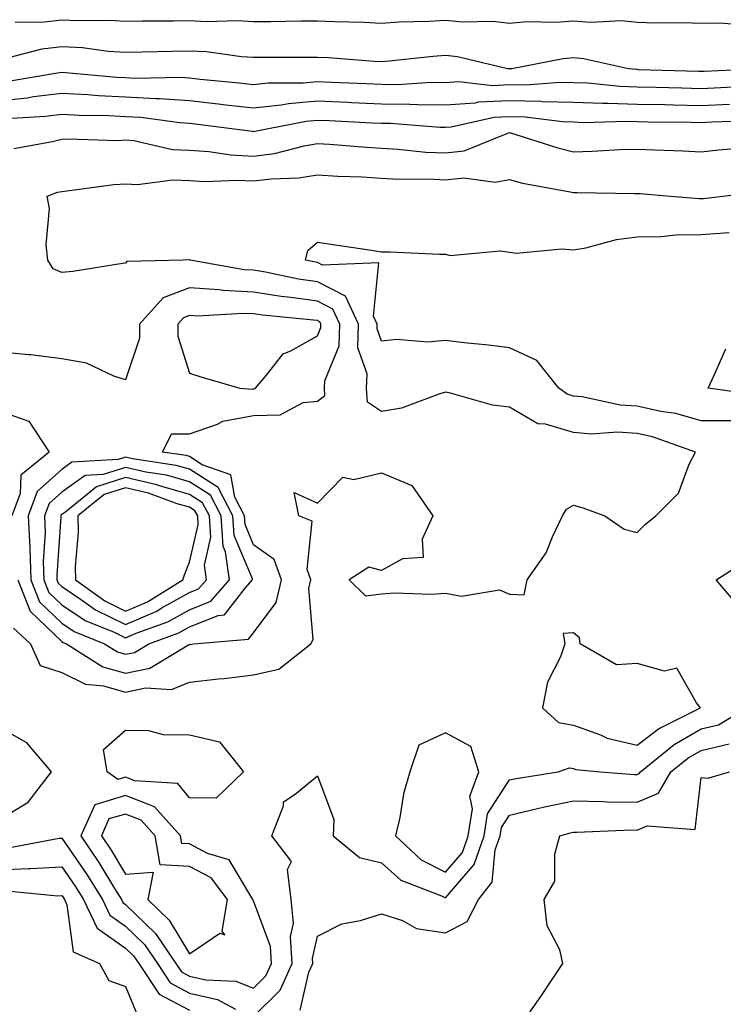
# Model space of a CAD drawing. Units: inches. Extents: x 931523 to 934163, y 7279418 to 7282058.
# Drawn here: x 933401 to 933511, y 7280876 to 7281030 of the extents above; entities that cross this region are included whole.
import ezdxf

# ---------------------------------------------------------------- set-up
doc = ezdxf.new("R2010")
doc.units = ezdxf.units.IN
doc.header["$MEASUREMENT"] = 0
doc.layers.add('Contour_93157279', color=7, linetype='Continuous', true_color=0x32eda3)

msp = doc.modelspace()

# ---------------------------------------------------------------- linework, layer by layer
at = {"layer": 'Contour_93157279'}
for points in [[(933400.8, 7281029.17, 3238), (933405.35, 7281029.21, 3238), (933408.05, 7281029.55, 3238), (933410.56, 7281029.4, 3238), (933415.6, 7281029.47, 3238), (933418.05, 7281029.31, 3238), (933420.62, 7281029.35, 3238), (933425.51, 7281029.38, 3238), (933428.05, 7281029.42, 3238), (933430.68, 7281029.28, 3238), (933435.55, 7281029.43, 3238), (933438.05, 7281029.28, 3238), (933440.68, 7281029.29, 3238), (933445.49, 7281029.36, 3238), (933448.05, 7281029.37, 3238), (933450.73, 7281029.24, 3238), (933455.27, 7281029.14, 3238), (933458.05, 7281028.99, 3238), (933460.78, 7281029.19, 3238), (933465.45, 7281029.32, 3238), (933468.05, 7281029.49, 3238), (933470.74, 7281029.23, 3238), (933475.46, 7281029.33, 3238), (933478.05, 7281029.01, 3238), (933480.7, 7281029.26, 3238), (933485.31, 7281029.18, 3238), (933488.05, 7281029.39, 3238), (933490.79, 7281029.18, 3238), (933495.55, 7281029.42, 3238), (933498.05, 7281029.17, 3238), (933500.92, 7281029.05, 3238), (933505.23, 7281029.11, 3238), (933508.05, 7281028.98, 3238), (933510.91, 7281029.06, 3238), (933514.85, 7281028.72, 3238)], [(933399.78, 7281023.65, 3237), (933404.98, 7281025, 3237), (933408.05, 7281025.37, 3237), (933411.31, 7281025.18, 3237), (933415.32, 7281024.65, 3237), (933418.05, 7281024.48, 3237), (933420.65, 7281024.53, 3237), (933425.33, 7281024.64, 3237), (933428.05, 7281024.69, 3237), (933430.69, 7281024.56, 3237), (933436.17, 7281023.8, 3237), (933438.05, 7281023.69, 3237), (933439.83, 7281023.7, 3237), (933446.29, 7281023.68, 3237), (933448.05, 7281023.69, 3237), (933449.74, 7281023.61, 3237), (933456.9, 7281023.07, 3237), (933458.05, 7281023.01, 3237), (933459.23, 7281023.09, 3237), (933466.12, 7281023.85, 3237), (933468.05, 7281023.98, 3237), (933469.92, 7281023.8, 3237), (933477.76, 7281021.92, 3237), (933478.02, 7281021.89, 3237), (933478.05, 7281021.89, 3237), (933478.08, 7281021.89, 3237), (933478.42, 7281021.92, 3237), (933486.47, 7281023.5, 3237), (933488.05, 7281023.63, 3237), (933489.63, 7281023.5, 3237), (933496.66, 7281021.92, 3237), (933497.92, 7281021.79, 3237), (933498.05, 7281021.79, 3237), (933498.18, 7281021.78, 3237), (933507.61, 7281021.48, 3237), (933508.05, 7281021.47, 3237), (933508.48, 7281021.49, 3237), (933517.45, 7281021.92, 3237)], [(933399.97, 7281020, 3236), (933407.39, 7281021.26, 3236), (933408.05, 7281021.34, 3236), (933408.67, 7281021.3, 3236), (933416.69, 7281020.56, 3236), (933418.05, 7281020.49, 3236), (933419.56, 7281020.42, 3236), (933426.67, 7281020.54, 3236), (933428.05, 7281020.45, 3236), (933429.71, 7281020.26, 3236), (933435.8, 7281019.67, 3236), (933438.05, 7281019.41, 3236), (933440.31, 7281019.66, 3236), (933445.78, 7281019.65, 3236), (933448.05, 7281019.86, 3236), (933450.21, 7281019.76, 3236), (933455.67, 7281019.55, 3236), (933458.05, 7281019.44, 3236), (933460.55, 7281019.42, 3236), (933465.88, 7281019.75, 3236), (933468.05, 7281019.73, 3236), (933470.11, 7281019.87, 3236), (933475.4, 7281019.27, 3236), (933478.05, 7281019.4, 3236), (933480.62, 7281019.34, 3236), (933485.93, 7281019.79, 3236), (933488.05, 7281019.74, 3236), (933490.32, 7281019.65, 3236), (933495.29, 7281019.16, 3236), (933498.05, 7281019.07, 3236), (933500.96, 7281019.01, 3236), (933505, 7281018.87, 3236), (933508.05, 7281018.81, 3236), (933511.04, 7281018.93, 3236), (933515.26, 7281019.14, 3236)], [(933398.05, 7281016.84, 3235), (933402.63, 7281017.34, 3235), (933403.65, 7281017.52, 3235), (933408.05, 7281018.05, 3235), (933412.14, 7281017.83, 3235), (933413.81, 7281017.68, 3235), (933418.05, 7281017.47, 3235), (933422.77, 7281017.2, 3235), (933423.34, 7281017.21, 3235), (933428.05, 7281016.9, 3235), (933432.53, 7281016.4, 3235), (933433.73, 7281016.25, 3235), (933438.05, 7281015.74, 3235), (933442.34, 7281016.22, 3235), (933443.52, 7281016.45, 3235), (933448.05, 7281016.85, 3235), (933452.77, 7281016.65, 3235), (933453.36, 7281016.61, 3235), (933458.05, 7281016.39, 3235), (933462.49, 7281016.36, 3235), (933463.7, 7281016.28, 3235), (933468.05, 7281016.24, 3235), (933472.67, 7281016.54, 3235), (933473.29, 7281016.68, 3235), (933478.05, 7281016.91, 3235), (933482.94, 7281016.8, 3235), (933483.2, 7281016.77, 3235), (933488.05, 7281016.65, 3235), (933492.61, 7281016.47, 3235), (933493.47, 7281016.5, 3235), (933498.05, 7281016.34, 3235), (933502.38, 7281016.26, 3235), (933503.73, 7281016.25, 3235), (933508.05, 7281016.15, 3235), (933512.45, 7281016.32, 3235)], [(933400.27, 7281014.15, 3234), (933405.51, 7281014.46, 3234), (933408.05, 7281014.77, 3234), (933410.76, 7281014.63, 3234), (933415.4, 7281014.57, 3234), (933418.05, 7281014.43, 3234), (933420.43, 7281014.29, 3234), (933426.52, 7281013.45, 3234), (933428.05, 7281013.36, 3234), (933429.34, 7281013.21, 3234), (933437.87, 7281012.1, 3234), (933438.05, 7281012.08, 3234), (933438.23, 7281012.1, 3234), (933446.27, 7281013.7, 3234), (933448.05, 7281013.85, 3234), (933449.9, 7281013.78, 3234), (933456.54, 7281013.42, 3234), (933458.05, 7281013.36, 3234), (933459.48, 7281013.35, 3234), (933467.22, 7281012.75, 3234), (933468.05, 7281012.74, 3234), (933468.93, 7281012.8, 3234), (933475.67, 7281014.3, 3234), (933478.05, 7281014.41, 3234), (933480.49, 7281014.36, 3234), (933486.37, 7281013.6, 3234), (933488.05, 7281013.56, 3234), (933489.63, 7281013.49, 3234), (933496.29, 7281013.68, 3234), (933498.05, 7281013.62, 3234), (933499.71, 7281013.59, 3234), (933506.44, 7281013.53, 3234), (933508.05, 7281013.49, 3234), (933509.69, 7281013.56, 3234), (933516.21, 7281013.76, 3234)], [(933400.55, 7281009.42, 3233), (933406.62, 7281010.49, 3233), (933408.05, 7281010.86, 3233), (933409.06, 7281010.91, 3233), (933416.8, 7281010.67, 3233), (933418.05, 7281010.74, 3233), (933419.31, 7281010.66, 3233), (933425.36, 7281009.22, 3233), (933428.05, 7281009.12, 3233), (933431.04, 7281008.92, 3233), (933434.52, 7281008.39, 3233), (933438.05, 7281008.21, 3233), (933441.34, 7281008.63, 3233), (933445.97, 7281009.84, 3233), (933448.05, 7281010.18, 3233), (933449.9, 7281010.06, 3233), (933455.72, 7281009.59, 3233), (933458.05, 7281009.45, 3233), (933460.66, 7281009.31, 3233), (933464.98, 7281008.85, 3233), (933468.05, 7281008.71, 3233), (933470.96, 7281009.02, 3233), (933478.05, 7281011.92, 3233), (933478.05, 7281011.91, 3233), (933485.61, 7281009.48, 3233), (933488.05, 7281008.9, 3233), (933490.99, 7281008.97, 3233), (933495.38, 7281009.25, 3233), (933498.05, 7281009.32, 3233), (933500.8, 7281009.17, 3233), (933505.19, 7281009.06, 3233), (933508.05, 7281008.89, 3233), (933510.78, 7281009.2, 3233), (933515.74, 7281009.61, 3233)], [(933400.53, 7280934.4, 3232), (933403.19, 7280931.92, 3232), (933404.67, 7280928.54, 3232), (933408.05, 7280927.44, 3232), (933411.75, 7280925.62, 3232), (933414.6, 7280925.37, 3232), (933418.05, 7280924.39, 3232), (933421.16, 7280925.03, 3232), (933425.2, 7280924.77, 3232), (933428.05, 7280925.93, 3232), (933432.57, 7280926.44, 3232), (933433.45, 7280926.52, 3232), (933438.05, 7280927.06, 3232), (933441.98, 7280927.98, 3232), (933446.98, 7280931.92, 3232), (933447.37, 7280932.6, 3232), (933446.7, 7280940.57, 3232), (933447.02, 7280941.92, 3232), (933446.42, 7280943.54, 3232), (933447.23, 7280951.11, 3232), (933445.15, 7280951.92, 3232), (933444.38, 7280955.58, 3232), (933448.05, 7280953.92, 3232), (933451.98, 7280957.99, 3232), (933453.74, 7280957.61, 3232), (933458.05, 7280958.68, 3232), (933462.8, 7280956.67, 3232), (933466.07, 7280951.92, 3232), (933464.4, 7280948.27, 3232), (933464.56, 7280945.41, 3232), (933461.36, 7280945.22, 3232), (933458.05, 7280943.42, 3232), (933456.05, 7280943.92, 3232), (933453.01, 7280941.92, 3232), (933455.56, 7280939.43, 3232), (933458.05, 7280939.75, 3232), (933460.06, 7280939.91, 3232), (933465.83, 7280939.7, 3232), (933468.05, 7280939.84, 3232), (933470.56, 7280939.4, 3232), (933476.48, 7280940.35, 3232), (933478.05, 7280939.71, 3232), (933480.37, 7280939.6, 3232), (933480.8, 7280941.92, 3232), (933483.81, 7280946.16, 3232), (933484.78, 7280948.65, 3232), (933486.37, 7280951.92, 3232), (933486.97, 7280953, 3232), (933488.05, 7280953.63, 3232), (933489.37, 7280953.25, 3232), (933492.95, 7280951.92, 3232), (933495.98, 7280949.86, 3232), (933498.05, 7280949.35, 3232), (933499.33, 7280950.64, 3232), (933500.95, 7280951.92, 3232), (933504.48, 7280955.49, 3232), (933506.17, 7280960.04, 3232), (933507.15, 7280961.92, 3232), (933500.42, 7280964.29, 3232), (933498.05, 7280964.83, 3232), (933494.94, 7280965.03, 3232), (933490.85, 7280964.72, 3232), (933488.05, 7280964.96, 3232), (933483.71, 7280966.26, 3232), (933482.48, 7280966.34, 3232), (933478.05, 7280968.95, 3232), (933475.4, 7280969.27, 3232), (933468.84, 7280971.13, 3232), (933468.05, 7280971.27, 3232), (933467.19, 7280971.05, 3232), (933461.19, 7280968.78, 3232), (933458.05, 7280968.27, 3232), (933455.84, 7280969.7, 3232), (933455.72, 7280971.92, 3232), (933455.82, 7280974.16, 3232), (933454.36, 7280978.24, 3232), (933454.44, 7280981.92, 3232), (933452.43, 7280986.3, 3232), (933448.05, 7280988.52, 3232), (933445.08, 7280988.95, 3232), (933439.91, 7280990.05, 3232), (933438.05, 7280990.36, 3232), (933436.57, 7280990.44, 3232), (933428.13, 7280991.92, 3232), (933428.09, 7280991.97, 3232), (933428.05, 7280991.99, 3232), (933427.96, 7280992.01, 3232), (933426.97, 7280991.92, 3232), (933418.25, 7280991.72, 3232), (933418.05, 7280991.46, 3232), (933417.54, 7280991.41, 3232), (933409.79, 7280990.18, 3232), (933408.05, 7280990.02, 3232), (933406.73, 7280990.6, 3232), (933405.9, 7280991.92, 3232), (933405.64, 7280994.33, 3232), (933406.12, 7280999.99, 3232), (933405.8, 7281001.92, 3232), (933407.42, 7281002.55, 3232), (933408.05, 7281002.7, 3232), (933408.88, 7281002.76, 3232), (933416.2, 7281003.77, 3232), (933418.05, 7281003.86, 3232), (933419.88, 7281003.75, 3232), (933425.45, 7281004.52, 3232), (933428.05, 7281004.41, 3232), (933430.39, 7281004.26, 3232), (933435.51, 7281004.46, 3232), (933438.05, 7281004.32, 3232), (933440.82, 7281004.68, 3232), (933445.15, 7281004.82, 3232), (933448.05, 7281005.3, 3232), (933451.23, 7281005.09, 3232), (933455.03, 7281004.95, 3232), (933458.05, 7281004.76, 3232), (933460.75, 7281004.62, 3232), (933465.33, 7281004.64, 3232), (933468.05, 7281004.51, 3232), (933470.95, 7281004.82, 3232), (933475.83, 7281004.14, 3232), (933478.05, 7281004.55, 3232), (933480.12, 7281003.99, 3232), (933487.29, 7281002.68, 3232), (933488.05, 7281002.5, 3232), (933488.64, 7281002.52, 3232), (933497.6, 7281002.37, 3232), (933498.05, 7281002.38, 3232), (933498.48, 7281002.36, 3232), (933503.23, 7281001.92, 3232), (933507.7, 7281001.57, 3232), (933508.05, 7281001.57, 3232), (933508.37, 7281001.6, 3232), (933511.44, 7281001.92, 3232), (933517.28, 7281002.69, 3232)], [(933512.93, 7280966.8, 3231), (933508.05, 7280966.83, 3231), (933504.07, 7280967.94, 3231), (933501.7, 7280968.28, 3231), (933498.05, 7280969.09, 3231), (933495.39, 7280969.26, 3231), (933489.41, 7280970.56, 3231), (933488.05, 7280970.68, 3231), (933487.09, 7280970.96, 3231), (933485.77, 7280971.92, 3231), (933482.36, 7280976.23, 3231), (933478.05, 7280978.21, 3231), (933474.79, 7280978.66, 3231), (933470.99, 7280978.98, 3231), (933468.05, 7280979.35, 3231), (933465.25, 7280979.12, 3231), (933460.43, 7280979.55, 3231), (933458.05, 7280979.25, 3231), (933457.35, 7280981.22, 3231), (933457.36, 7280981.92, 3231), (933456.79, 7280983.19, 3231), (933457.65, 7280991.52, 3231), (933448.81, 7280991.16, 3231), (933448.05, 7280991.55, 3231), (933447.72, 7280991.6, 3231), (933446.19, 7280991.92, 3231), (933446.51, 7280993.46, 3231), (933448.05, 7280994.77, 3231), (933450.49, 7280994.36, 3231), (933456.47, 7280993.5, 3231), (933458.05, 7280993.25, 3231), (933459.36, 7280993.23, 3231), (933467.1, 7280992.87, 3231), (933468.05, 7280992.86, 3231), (933468.8, 7280992.67, 3231), (933476.59, 7280993.38, 3231), (933478.05, 7280993.17, 3231), (933479.16, 7280993.03, 3231), (933486.26, 7280993.71, 3231), (933488.05, 7280993.56, 3231), (933489.99, 7280993.86, 3231), (933494.77, 7280995.19, 3231), (933498.05, 7280995.56, 3231), (933501.76, 7280995.63, 3231), (933504.08, 7280995.89, 3231), (933508.05, 7280995.95, 3231), (933512.39, 7280996.26, 3231)], [(933401.21, 7280941.92, 3233), (933403.14, 7280937.01, 3233), (933408.05, 7280932.27, 3233), (933408.26, 7280932.13, 3233), (933408.79, 7280931.92, 3233), (933414.48, 7280928.35, 3233), (933418.05, 7280927.34, 3233), (933421.85, 7280928.11, 3233), (933427.9, 7280931.77, 3233), (933428.05, 7280931.83, 3233), (933428.13, 7280931.84, 3233), (933428.73, 7280931.92, 3233), (933437.28, 7280932.68, 3233), (933438.05, 7280933.67, 3233), (933441.59, 7280938.38, 3233), (933442.43, 7280941.92, 3233), (933441.26, 7280945.12, 3233), (933438.05, 7280947.43, 3233), (933436.72, 7280950.59, 3233), (933436.63, 7280951.92, 3233), (933435.12, 7280954.85, 3233), (933434.49, 7280958.36, 3233), (933430.03, 7280959.94, 3233), (933428.05, 7280961.21, 3233), (933427.5, 7280961.36, 3233), (933423.83, 7280961.92, 3233), (933425.21, 7280964.76, 3233), (933428.05, 7280964.77, 3233), (933432.42, 7280966.29, 3233), (933433.24, 7280966.73, 3233), (933438.05, 7280967.62, 3233), (933442.22, 7280967.74, 3233), (933445.8, 7280969.66, 3233), (933448.05, 7280969.86, 3233), (933449.2, 7280970.77, 3233), (933449.14, 7280971.92, 3233), (933449.19, 7280973.06, 3233), (933451.44, 7280978.52, 3233), (933451.52, 7280981.92, 3233), (933450.43, 7280984.29, 3233), (933448.05, 7280985.5, 3233), (933443.87, 7280986.1, 3233), (933442.37, 7280986.24, 3233), (933438.05, 7280986.95, 3233), (933433.31, 7280987.18, 3233), (933432.67, 7280987.3, 3233), (933428.05, 7280987.59, 3233), (933423.91, 7280986.06, 3233), (933420.24, 7280981.92, 3233), (933420.22, 7280979.74, 3233), (933418.05, 7280973.24, 3233), (933416.18, 7280973.79, 3233), (933411.95, 7280975.82, 3233), (933408.05, 7280976.49, 3233), (933403.25, 7280977.12, 3233), (933402.85, 7280977.12, 3233), (933398.05, 7280977.62, 3233)], [(933516.94, 7280970.81, 3230), (933509.15, 7280971.92, 3230), (933510.08, 7280973.95, 3230), (933511.88, 7280978.09, 3230)], [(933398.05, 7280968.41, 3233), (933402.9, 7280966.77, 3233), (933406.11, 7280961.92, 3233), (933401.67, 7280958.3, 3233), (933401.55, 7280955.43, 3233), (933400.24, 7280951.92, 3233)], [(933513.9, 7280937.77, 3231), (933510.37, 7280941.92, 3231), (933515.08, 7280944.89, 3231)], [(933438.05, 7280873.66, 3231), (933442.21, 7280877.76, 3231), (933444.07, 7280881.92, 3231), (933443.84, 7280886.13, 3231), (933444.31, 7280888.18, 3231), (933443.93, 7280891.92, 3231), (933443.35, 7280896.62, 3231), (933443.98, 7280897.86, 3231), (933440.92, 7280901.92, 3231), (933442.73, 7280906.6, 3231), (933442.74, 7280907.22, 3231), (933444.53, 7280908.4, 3231), (933448.05, 7280911.3, 3231), (933450.59, 7280904.46, 3231), (933450.49, 7280901.92, 3231), (933454.63, 7280898.49, 3231), (933458.05, 7280897.69, 3231), (933461.07, 7280894.94, 3231), (933467.45, 7280892.53, 3231), (933468.05, 7280892.21, 3231), (933472.54, 7280897.43, 3231), (933474.1, 7280901.92, 3231), (933474.63, 7280905.35, 3231), (933478.05, 7280910.64, 3231), (933479.09, 7280910.88, 3231), (933485.66, 7280911.92, 3231), (933487.45, 7280912.53, 3231), (933488.05, 7280912.42, 3231), (933488.42, 7280912.28, 3231), (933492.3, 7280911.92, 3231), (933497.63, 7280911.5, 3231), (933498.05, 7280911.49, 3231), (933498.35, 7280911.62, 3231), (933498.52, 7280911.92, 3231), (933503.79, 7280916.19, 3231), (933508.05, 7280918.61, 3231), (933510.72, 7280919.24, 3231), (933515.13, 7280921.92, 3231)], [(933398.05, 7280904.31, 3232), (933402.82, 7280907.14, 3232), (933406.45, 7280911.92, 3232), (933402.59, 7280916.45, 3232), (933398.05, 7280918.99, 3232)], [(933445.33, 7280874.64, 3230), (933446.68, 7280880.55, 3230), (933447.29, 7280881.92, 3230), (933447.25, 7280882.72, 3230), (933448.05, 7280886.21, 3230), (933451.86, 7280888.11, 3230), (933454.78, 7280888.65, 3230), (933458.05, 7280889.72, 3230), (933461.31, 7280888.66, 3230), (933463.53, 7280887.4, 3230), (933468.05, 7280886.71, 3230), (933471.47, 7280888.49, 3230), (933473.21, 7280891.92, 3230), (933475.33, 7280894.64, 3230), (933475.81, 7280899.68, 3230), (933476.59, 7280901.92, 3230), (933476.79, 7280903.19, 3230), (933478.05, 7280905.15, 3230), (933482.23, 7280906.1, 3230), (933483.52, 7280906.45, 3230), (933488.05, 7280907.37, 3230), (933492.69, 7280907.28, 3230), (933493.36, 7280907.22, 3230), (933498.05, 7280907.14, 3230), (933501.38, 7280908.59, 3230), (933503.31, 7280911.92, 3230), (933505.93, 7280914.04, 3230), (933508.05, 7280915.25, 3230), (933512.42, 7280916.29, 3230)], [(933479.6, 7280871.92, 3229), (933483.05, 7280876.92, 3229), (933486.42, 7280881.92, 3229), (933485.91, 7280884.06, 3229), (933483.93, 7280887.81, 3229), (933483.5, 7280891.92, 3229), (933485.17, 7280894.79, 3229), (933485.16, 7280899.03, 3229), (933485.94, 7280901.92, 3229), (933487.6, 7280902.37, 3229), (933488.05, 7280902.47, 3229), (933488.58, 7280902.45, 3229), (933497.16, 7280902.81, 3229), (933498.05, 7280902.79, 3229), (933499.59, 7280903.46, 3229), (933507.08, 7280902.89, 3229), (933508.05, 7280911.01, 3229), (933509.06, 7280910.91, 3229), (933512.45, 7280911.92, 3229)], [(933399.92, 7280900.05, 3231), (933407.66, 7280901.53, 3231), (933408.05, 7280901.55, 3231), (933411.98, 7280895.85, 3231), (933414.42, 7280891.92, 3231), (933415.59, 7280889.46, 3231), (933418.05, 7280887.75, 3231), (933421, 7280884.88, 3231), (933423.01, 7280881.92, 3231), (933425.02, 7280878.89, 3231), (933428.05, 7280877.29, 3231), (933432.41, 7280876.28, 3231), (933435.2, 7280874.76, 3231)], [(933398.05, 7280896.59, 3230), (933402.93, 7280896.8, 3230), (933403.19, 7280896.77, 3230), (933408.05, 7280897.06, 3230), (933410.14, 7280894.02, 3230), (933411.45, 7280891.92, 3230), (933413.58, 7280887.45, 3230), (933418.05, 7280884.33, 3230), (933419.27, 7280883.14, 3230), (933420.1, 7280881.92, 3230), (933423.27, 7280877.14, 3230), (933428.05, 7280874.63, 3230)], [(933399.4, 7280893.28, 3229), (933407.44, 7280892.53, 3229), (933408.05, 7280892.56, 3229), (933408.31, 7280892.18, 3229), (933408.47, 7280891.92, 3229), (933408.86, 7280891.11, 3229), (933409.87, 7280883.74, 3229), (933413.94, 7280881.92, 3229), (933415.4, 7280879.27, 3229), (933418.05, 7280878.32, 3229), (933419.92, 7280873.8, 3229)]]:
    msp.add_polyline3d(points, dxfattribs=at)
for points in [[(933438.05, 7280971.81, 3234), (933438.16, 7280971.81, 3234), (933438.35, 7280971.92, 3234), (933440.07, 7280973.94, 3234), (933442.67, 7280977.29, 3234), (933443.9, 7280977.77, 3234), (933448.05, 7280980.1, 3234), (933448.58, 7280981.39, 3234), (933448.59, 7280981.92, 3234), (933448.42, 7280982.29, 3234), (933448.05, 7280982.48, 3234), (933447.4, 7280982.57, 3234), (933439.43, 7280983.31, 3234), (933438.05, 7280983.53, 3234), (933436.36, 7280983.61, 3234), (933429.3, 7280983.17, 3234), (933428.05, 7280983.26, 3234), (933427.07, 7280982.9, 3234), (933426.21, 7280981.92, 3234), (933426.2, 7280980.07, 3234), (933428.05, 7280974.28, 3234), (933429.8, 7280973.67, 3234), (933435.91, 7280971.92, 3234), (933437.92, 7280971.78, 3234)], [(933418.05, 7280930.29, 3234), (933419.41, 7280930.56, 3234), (933421.65, 7280931.92, 3234), (933426.35, 7280933.62, 3234), (933428.05, 7280934.58, 3234), (933432.49, 7280936.36, 3234), (933433.52, 7280936.45, 3234), (933436.74, 7280940.61, 3234), (933437.89, 7280941.92, 3234), (933437.86, 7280942.11, 3234), (933435.01, 7280948.88, 3234), (933434.8, 7280951.92, 3234), (933432.5, 7280956.37, 3234), (933428.05, 7280959.22, 3234), (933425.96, 7280959.83, 3234), (933419.1, 7280960.87, 3234), (933418.05, 7280961.11, 3234), (933416.86, 7280960.74, 3234), (933409.65, 7280960.32, 3234), (933408.05, 7280959.21, 3234), (933404.23, 7280955.74, 3234), (933402.8, 7280951.92, 3234), (933403.05, 7280946.93, 3234), (933403.05, 7280946.91, 3234), (933403.24, 7280941.92, 3234), (933404.6, 7280938.47, 3234), (933408.05, 7280935.14, 3234), (933409.98, 7280933.85, 3234), (933414.75, 7280931.92, 3234), (933416.78, 7280930.65, 3234)], [(933428.05, 7280937.26, 3235), (933431.37, 7280938.6, 3235), (933434.29, 7280941.92, 3235), (933433.68, 7280946.3, 3235), (933433.3, 7280947.17, 3235), (933432.97, 7280951.92, 3235), (933431.3, 7280955.17, 3235), (933428.05, 7280957.25, 3235), (933424.42, 7280958.3, 3235), (933421.19, 7280958.79, 3235), (933418.05, 7280959.51, 3235), (933414.53, 7280958.39, 3235), (933411.73, 7280958.24, 3235), (933408.05, 7280955.66, 3235), (933406.09, 7280953.88, 3235), (933405.35, 7280951.92, 3235), (933405.48, 7280949.35, 3235), (933405.16, 7280944.81, 3235), (933405.28, 7280941.92, 3235), (933406.06, 7280939.93, 3235), (933408.05, 7280938.01, 3235), (933411.71, 7280935.57, 3235), (933416.23, 7280933.74, 3235), (933418.05, 7280932.86, 3235), (933419.7, 7280933.57, 3235), (933424.62, 7280935.35, 3235)], [(933428.05, 7280939.96, 3236), (933429.45, 7280940.52, 3236), (933430.68, 7280941.92, 3236), (933430.36, 7280944.23, 3236), (933431.38, 7280948.59, 3236), (933431.14, 7280951.92, 3236), (933430.09, 7280953.96, 3236), (933428.05, 7280955.27, 3236), (933423.35, 7280956.63, 3236), (933422.91, 7280956.78, 3236), (933418.05, 7280957.92, 3236), (933413.49, 7280956.47, 3236), (933408.72, 7280952.59, 3236), (933408.05, 7280952.13, 3236), (933407.94, 7280952.03, 3236), (933407.9, 7280951.92, 3236), (933407.91, 7280951.78, 3236), (933407.28, 7280942.69, 3236), (933407.31, 7280941.92, 3236), (933407.52, 7280941.39, 3236), (933408.05, 7280940.88, 3236), (933411.16, 7280938.8, 3236), (933413.36, 7280937.23, 3236), (933418.05, 7280934.95, 3236), (933422.91, 7280937.06, 3236), (933423.62, 7280937.49, 3236)], [(933418.05, 7280937.05, 3237), (933421.45, 7280938.52, 3237), (933427.01, 7280941.92, 3237), (933427.23, 7280942.74, 3237), (933428.05, 7280944.72, 3237), (933429.41, 7280950.56, 3237), (933429.31, 7280951.92, 3237), (933428.88, 7280952.75, 3237), (933428.05, 7280953.29, 3237), (933426.13, 7280953.84, 3237), (933421.61, 7280955.48, 3237), (933418.05, 7280956.31, 3237), (933414.71, 7280955.26, 3237), (933410.6, 7280951.92, 3237), (933410.64, 7280949.32, 3237), (933410.16, 7280944.03, 3237), (933410.2, 7280941.92, 3237), (933414.77, 7280938.64, 3237)], [(933498.05, 7280916.05, 3232), (933501.35, 7280918.62, 3232), (933507.92, 7280921.92, 3232), (933507.29, 7280922.68, 3232), (933504.25, 7280928.12, 3232), (933502.32, 7280927.65, 3232), (933498.05, 7280928.85, 3232), (933494.77, 7280928.64, 3232), (933489.1, 7280931.92, 3232), (933488.99, 7280932.86, 3232), (933488.05, 7280933.63, 3232), (933486.45, 7280933.52, 3232), (933486.71, 7280931.92, 3232), (933486.02, 7280929.89, 3232), (933484.02, 7280925.95, 3232), (933483.21, 7280921.92, 3232), (933485.73, 7280919.6, 3232), (933488.05, 7280919.18, 3232), (933492.29, 7280917.68, 3232), (933493.32, 7280917.18, 3232)], [(933428.05, 7280907.83, 3231), (933426.23, 7280910.1, 3231), (933419.46, 7280910.51, 3231), (933418.05, 7280911.06, 3231), (933416.82, 7280910.7, 3231), (933415.18, 7280911.92, 3231), (933414.58, 7280915.4, 3231), (933418.05, 7280918.44, 3231), (933421.61, 7280918.36, 3231), (933423.89, 7280917.76, 3231), (933428.05, 7280917.7, 3231), (933432.72, 7280916.6, 3231), (933436.47, 7280911.92, 3231), (933432.21, 7280907.76, 3231)], [(933468.05, 7280896.2, 3232), (933470.7, 7280899.27, 3232), (933471.61, 7280901.92, 3232), (933472.26, 7280906.13, 3232), (933471.84, 7280908.12, 3232), (933473.29, 7280911.92, 3232), (933472.01, 7280915.88, 3232), (933468.05, 7280918.03, 3232), (933463.88, 7280916.09, 3232), (933462.47, 7280911.92, 3232), (933461.5, 7280908.47, 3232), (933460.91, 7280904.77, 3232), (933460.24, 7280901.92, 3232), (933464.27, 7280898.14, 3232)], [(933438.05, 7280878.08, 3232), (933439.98, 7280879.99, 3232), (933440.85, 7280881.92, 3232), (933440.71, 7280884.58, 3232), (933438.05, 7280891.71, 3232), (933437.96, 7280891.83, 3232), (933437.98, 7280891.92, 3232), (933437.76, 7280892.21, 3232), (933434.25, 7280898.12, 3232), (933430.84, 7280899.14, 3232), (933428.05, 7280900.63, 3232), (933426.82, 7280900.69, 3232), (933426.6, 7280901.92, 3232), (933422.57, 7280906.43, 3232), (933418.05, 7280908.18, 3232), (933413.22, 7280906.75, 3232), (933411.02, 7280901.92, 3232), (933413.86, 7280897.72, 3232), (933416.31, 7280893.66, 3232), (933417.39, 7280891.92, 3232), (933417.61, 7280891.47, 3232), (933418.05, 7280891.16, 3232), (933422.74, 7280886.61, 3232), (933425.92, 7280881.92, 3232), (933426.77, 7280880.64, 3232), (933428.05, 7280879.96, 3232), (933430.61, 7280879.36, 3232), (933435.28, 7280879.16, 3232)], [(933428.05, 7280883.44, 3233), (933432.78, 7280886.65, 3233), (933433.58, 7280886.39, 3233), (933433.12, 7280887, 3233), (933433.97, 7280891.92, 3233), (933431.43, 7280895.3, 3233), (933428.05, 7280897.12, 3233), (933423.47, 7280897.34, 3233), (933422.66, 7280901.92, 3233), (933420.49, 7280904.36, 3233), (933418.05, 7280905.3, 3233), (933415.44, 7280904.53, 3233), (933414.26, 7280901.92, 3233), (933415.78, 7280899.65, 3233), (933418.05, 7280895.91, 3233), (933422.36, 7280896.23, 3233), (933421.5, 7280891.92, 3233), (933424.83, 7280888.71, 3233)]]:
    msp.add_polyline3d(points, close=True, dxfattribs=at)

doc.saveas('drawing.dxf')
